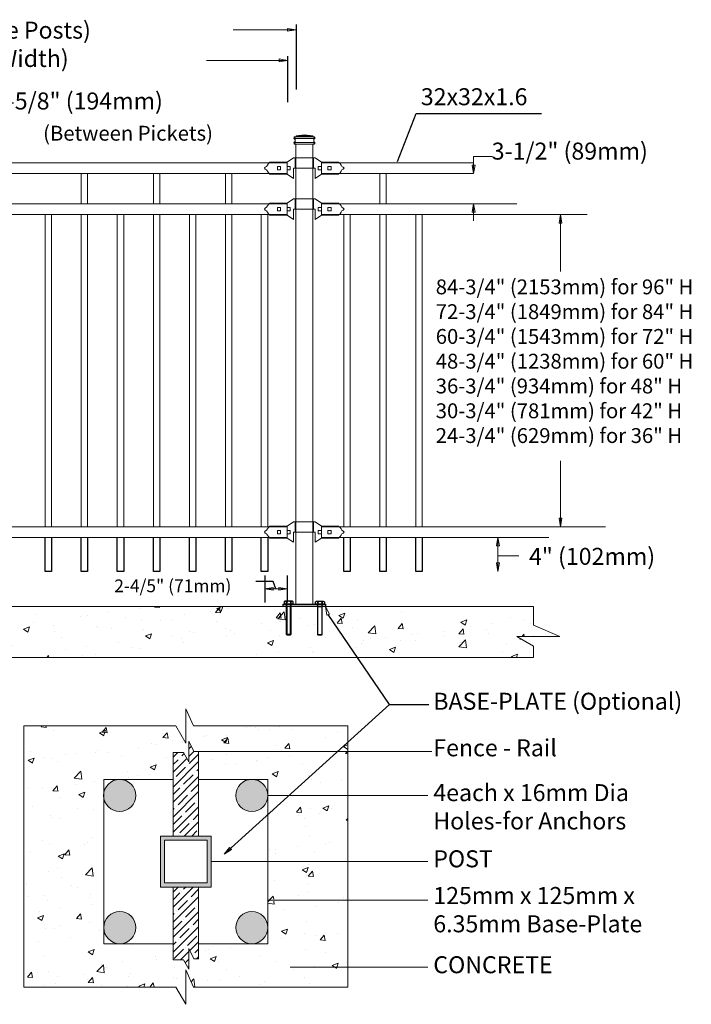
# Model space of a CAD drawing. Units: inches. Extents: x 36 to 591, y 25 to 390.
# Drawn here: x 268 to 348, y 210 to 326 of the extents above; entities that cross this region are included whole.
import ezdxf

# ---------------------------------------------------------------- set-up
doc = ezdxf.new("R2010")
doc.units = ezdxf.units.IN
doc.header["$MEASUREMENT"] = 0
for name, color, linetype, lineweight in [('3D OBJECT 1', 250, 'Continuous', 5), ('BASE PLATES 1', 250, 'Continuous', 5), ('CONCREATE 1', 250, 'Continuous', 5), ('DIMENSION 1', 250, 'Continuous', 5), ('GATE POST 1', 250, 'Continuous', 5), ('Layer 1', 250, 'Continuous', 5), ('PICKETS 1', 250, 'Continuous', 5), ('RAILS 1', 250, 'Continuous', 5)]:
    doc.layers.add(name, color=color, linetype=linetype, lineweight=lineweight)
doc.layers.add('BASE PLATES', color=250, linetype='Continuous')
doc.styles.get("Standard").update_dxf_attribs({"font": 'Verdana.ttf'})
pattern_1 = [(50, (83.962, 118.8864), (7.1726, -0.62752), [0.75, -8.25]), (355, (83.962, 118.886), (-1.38751, 7.52192), [0.6, -6.6]), (100.4514, (84.56, 118.834), (5.78509, 6.8944), [0.6374, -7.01142]), (46.1842, (83.962, 120.886), (10.6724, -1.6552), [1.125, -12.375]), (96.6356, (84.851, 120.748), (9.34662, 9.7412), [0.9561, -10.51714]), (351.184, (83.962, 120.886), (9.3466, 9.7412), [0.9, -9.9]), (21, (84.962, 120.3864), (5.96907, -4.02619), [0.75, -8.25]), (326, (84.962, 120.386), (2.43315, 7.2515), [0.6, -6.6]), (71.4514, (85.4594, 120.051), (8.40222, 3.22531), [0.6374, -7.01142]), (37.5, (83.962, 118.8864), (0.121599, 3.328939), [0, -6.52, 0, -6.7, 0, -6.625]), (7.5, (83.962, 118.8864), (2.630695, 3.944117), [0, -3.82, 0, -6.37, 0, -2.525]), (327.5, (81.732, 118.8864), (5.338224, -0.225549), [0, -2.5, 0, -7.8, 0, -10.35]), (317.5, (80.732, 118.8864), (5.83186, 1.00105), [0, -3.25, 0, -5.18, 0, -7.35])]

# ---------------------------------------------------------------- blocks, each defined once
blk = doc.blocks.new('FIXD HINJ')
at = {"layer": '3D OBJECT 1'}
for p, q in [((121.69, 147.1), (121.82, 147.27)), ((121.82, 147.27), (121.97, 147.43)), ((121.97, 147.43), (124, 147.43)), ((124, 147.43), (124.76, 147.93)), ((124.76, 147.93), (127.3, 147.93)), ((124.95, 147.93), (124.95, 146.73)), ((127.11, 146.73), (127.11, 147.93)), ((127.3, 147.93), (128.06, 147.43)), ((128.06, 147.43), (130.09, 147.43)), ((130.09, 147.43), (130.16, 147.36)), ((130.16, 147.36), (130.25, 147.27)), ((130.25, 147.27), (130.25, 147.27)), ((130.25, 147.27), (130.25, 147.27)), ((130.25, 147.27), (130.25, 147.27)), ((130.25, 147.27), (130.37, 147.1)), ((121.34, 146.73), (121.44, 146.85)), ((121.44, 146.6), (121.34, 146.73)), ((121.44, 146.85), (121.6, 146.94)), ((121.6, 146.52), (121.44, 146.6)), ((121.6, 146.94), (121.69, 147.1)), ((121.69, 146.36), (121.6, 146.52)), ((121.82, 146.19), (121.69, 146.36)), ((121.9, 146.09), (121.82, 146.19)), ((121.97, 146.03), (121.9, 146.09)), ((122.86, 146.92), (123.24, 146.92)), ((122.86, 146.54), (122.86, 146.92)), ((123.24, 146.54), (122.86, 146.54)), ((123.24, 146.92), (123.24, 146.54)), ((124, 146.92), (124.38, 146.92)), ((124, 146.54), (124, 146.92)), ((124.38, 146.54), (124, 146.54)), ((124.38, 146.92), (124.38, 146.54)), ((127.3, 146.73), (124.76, 146.73)), ((124.76, 146.73), (124.76, 145.52)), ((127.3, 145.52), (127.3, 146.73)), ((127.68, 146.92), (128.06, 146.92)), ((127.68, 146.54), (127.68, 146.92)), ((128.06, 146.54), (127.68, 146.54)), ((128.06, 146.92), (128.06, 146.54)), ((128.82, 146.92), (129.2, 146.92)), ((128.82, 146.54), (128.82, 146.92)), ((129.2, 146.54), (128.82, 146.54)), ((129.2, 146.92), (129.2, 146.54)), ((130.16, 146.09), (130.09, 146.03)), ((130.25, 146.19), (130.16, 146.09)), ((130.37, 146.36), (130.25, 146.19)), ((130.37, 147.1), (130.46, 146.94)), ((130.46, 146.52), (130.37, 146.36)), ((130.46, 146.94), (130.63, 146.85)), ((130.63, 146.6), (130.46, 146.52)), ((130.63, 146.85), (130.73, 146.73)), ((130.73, 146.73), (130.63, 146.6)), ((124, 146.03), (121.97, 146.03)), ((124.76, 145.52), (124, 146.03)), ((128.06, 146.03), (127.3, 145.52)), ((130.09, 146.03), (128.06, 146.03))]:
    blk.add_line(p, q, dxfattribs=at)
blk = doc.blocks.new('nut')
for p, q in [((1398.048, 154.364), (1398.418, 154.364)), ((1398.128, 154.09), (1398.107, 154.203)), ((1398.107, 154.203), (1398.107, 152.562)), ((1398.107, 154.09), (1398.359, 154.09)), ((1398.128, 152.562), (1398.128, 154.09)), ((1398.359, 154.203), (1398.338, 154.09)), ((1398.338, 154.09), (1398.338, 152.562)), ((1398.359, 154.09), (1398.359, 154.203)), ((1398.359, 152.562), (1398.359, 154.203)), ((1398.107, 152.562), (1398.359, 152.562)), ((1398.338, 152.541), (1398.128, 152.541))]:
    blk.add_line(p, q)
blk.add_lwpolyline([(1397.986, 154.213), (1397.986, 154.344, -0.326033), (1398.11, 154.344), (1398.11, 154.213), (1398.11, 154.344, -0.163017), (1398.356, 154.344), (1398.356, 154.213), (1398.356, 154.344, -0.326033), (1398.48, 154.344), (1398.48, 154.213), (1397.986, 154.213)], format="xyb")
blk.add_lwpolyline([(1397.986, 154.213, -0.414214), (1397.996, 154.203), (1398.47, 154.203, -0.414214), (1398.48, 154.213)], format="xyb", close=True)
blk.add_lwpolyline([(1398.107, 152.562), (1398.128, 152.541), (1398.338, 152.541), (1398.359, 152.562)])
blk = doc.blocks.new('base plate')
at = {"layer": 'BASE PLATES'}
for p, q in [((307.43, 267.2), (312.43, 267.2)), ((307.43, 266.95), (307.43, 267.2)), ((312.43, 266.95), (307.43, 266.95)), ((312.43, 267.2), (312.43, 266.95))]:
    blk.add_line(p, q, dxfattribs=at)
blk = doc.blocks.new('base plate 1')
at = {"layer": 'GATE POST 1', "color": 250}
blk.add_lwpolyline([(214.69, 265.58), (214.69, 265.58)], dxfattribs=at)
blk.add_blockref('base plate', (-96.26, -1.36))
at = {"linetype": 'Continuous', "yscale": 2.164278364862282, "zscale": 2.164278364862282}
for p, xscale in [((3238, -67.9), -2.164278364862282), ((-2810.65, -67.9), 2.164278364862282)]:
    blk.add_blockref('nut', p, dxfattribs=dict(at, xscale=xscale))

msp = doc.modelspace()

# ---------------------------------------------------------------- hatches: boundary and pattern name
at = {"layer": '3D OBJECT 1'}
h = msp.add_hatch(color=256, dxfattribs=at)
h.dxf.hatch_style = 1
h.paths.add_polyline_path([(278.37, 234.61, 1), (282.15, 234.61, 1)])
h = msp.add_hatch(color=256, dxfattribs=at)
h.dxf.hatch_style = 1
h.paths.add_polyline_path([(293.94, 234.61, 1), (297.71, 234.61, 1)])
h = msp.add_hatch(color=256, dxfattribs=at)
h.dxf.hatch_style = 1
h.paths.add_polyline_path([(278.38, 219.05, 1), (282.15, 219.05, 1)])
h = msp.add_hatch(color=256, dxfattribs=at)
h.dxf.hatch_style = 1
h.paths.add_polyline_path([(293.94, 219.05, 1), (297.71, 219.05, 1)])
at = {"layer": 'CONCREATE 1'}
h = msp.add_hatch(dxfattribs=at)
h.set_pattern_fill('AR-CONC', color=250)
h.set_pattern_definition(pattern_1)
h.paths.add_polyline_path([(225.19, 256.86), (204.09, 256.86), (204.09, 251.11), (212.49, 251.11), (212.49, 250.86), (225.59, 250.86)])
h.paths.add_polyline_path([(305.47, 256.86), (225.19, 256.86), (225.59, 250.86), (299.27, 250.86), (299.27, 251.11), (305.47, 251.11)])
h = msp.add_hatch(dxfattribs=at)
h.set_pattern_fill('AR-CONC', color=250)
h.set_pattern_definition(pattern_1)
h.paths.add_polyline_path([(329.02, 254.66), (329.02, 256.86), (296.16, 256.86), (296.16, 251.11), (304.5, 251.11), (304.5, 250.86), (329.02, 250.86), (329.02, 252.2), (327.05, 253.34), (332.09, 253.34)])
h = msp.add_hatch(dxfattribs=at)
h.set_pattern_fill('AR-CONC', color=256)
h.set_pattern_definition([(50, (89.36, 117.9506), (7.1726, -0.62752), [0.75, -8.25]), (355, (89.36, 117.9506), (-1.38751, 7.52192), [0.6, -6.6]), (100.4514, (89.9574, 117.898), (5.78509, 6.8944), [0.6374, -7.01142]), (46.184, (89.36, 119.951), (10.6724, -1.6552), [1.125, -12.375]), (96.6356, (90.249, 119.813), (9.3466, 9.7412), [0.9561, -10.51714]), (351.184, (89.36, 119.951), (9.3466, 9.7412), [0.9, -9.9]), (21, (90.36, 119.4506), (5.96907, -4.02619), [0.75, -8.25]), (326, (90.36, 119.4506), (2.43315, 7.2515), [0.6, -6.6]), (71.4514, (90.857, 119.115), (8.40222, 3.22531), [0.6374, -7.01142]), (37.5, (89.3597, 117.9506), (0.121599, 3.328939), [0, -6.52, 0, -6.7, 0, -6.625]), (7.5, (89.3597, 117.9506), (2.630695, 3.944117), [0, -3.82, 0, -6.37, 0, -2.525]), (327.5, (87.1297, 117.9506), (5.338224, -0.22555), [0, -2.5, 0, -7.8, 0, -10.35]), (317.5, (86.1297, 117.9506), (5.83186, 1.00105), [0, -3.25, 0, -5.18, 0, -7.35])])
h.paths.add_polyline_path([(286.55, 239.67), (287.76, 239.67), (288.4, 238.57), (288.4, 240.99), (289, 239.78), (289.55, 239.78), (290.55, 239.95), (290.55, 239.78), (307.12, 239.78), (307.12, 242.79), (288.97, 242.79), (288.05, 244.8), (288.05, 240.76), (286.87, 242.79), (268.98, 242.79), (268.98, 212.05), (286.87, 212.05), (288.05, 210.02), (288.05, 214.07), (288.97, 212.05), (307.12, 212.05), (307.12, 214.4), (301.33, 214.4), (301.33, 214.24), (300.33, 214.4), (301.33, 214.57), (301.33, 214.4), (307.12, 214.4), (307.12, 222.27), (298.71, 222.27), (298.71, 222.11), (297.71, 222.27), (297.71, 217.16), (289.55, 217.16), (289.55, 215.37), (289, 215.37), (288.4, 216.58), (288.4, 214.17), (287.76, 215.26), (286.55, 215.26), (286.55, 217.16), (278.38, 217.16), (278.38, 234.44, -0.021702), (278.37, 234.61, -0.021702), (278.38, 234.77), (278.38, 236.49), (286.55, 236.49)])
h.paths.add_polyline_path([(307.12, 234.61), (298.71, 234.61), (298.71, 234.44), (297.71, 234.61), (297.71, 226.83), (307.12, 226.83)], flags=17)
h.paths.add_polyline_path([(307.12, 239.78), (290.55, 239.78), (290.55, 239.62), (289.55, 239.78), (289.55, 236.49), (297.71, 236.49), (297.71, 234.61), (298.71, 234.77), (298.71, 234.61), (307.12, 234.61)], flags=17)
h.paths.add_polyline_path([(307.12, 226.83), (297.71, 226.83), (297.71, 222.27), (298.71, 222.44), (298.71, 222.27), (307.12, 222.27)], flags=17)
at = {"layer": 'GATE POST 1'}
h = msp.add_hatch(color=256, dxfattribs=at)
h.dxf.hatch_style = 1
h.paths.add_polyline_path([(285.05, 223.83), (291.05, 223.83), (291.05, 229.83), (285.05, 229.83)])
h.paths.add_polyline_path([(290.55, 224.33), (285.55, 224.33), (285.55, 229.33), (290.55, 229.33)], flags=16)
at = {"layer": 'RAILS 1'}
h = msp.add_hatch(dxfattribs=at)
h.set_pattern_fill('ANSI35', color=256, scale=5)
h.set_pattern_definition([(45, (89.3597, 117.9506), (-0.8838835, 0.8838835), []), (45, (90.2436, 117.9506), (-0.8838835, 0.8838835), [1.5625, -0.3125, 0, -0.3125])])
h.paths.add_polyline_path([(289.55, 239.78), (289, 239.78), (288.4, 240.99), (288.4, 238.57), (287.76, 239.67), (286.55, 239.67), (286.55, 229.83), (289.55, 229.83)])
h.paths.add_polyline_path([(289.55, 223.83), (286.55, 223.83), (286.55, 215.26), (287.76, 215.26), (288.4, 214.17), (288.4, 216.58), (289, 215.37), (289.55, 215.37)])

# ---------------------------------------------------------------- linework, layer by layer
for p, q in [((301.04, 325.37), (301.04, 317.72)), ((300.04, 321.66), (300.04, 316.22)), ((271.48, 260.98), (271.48, 264.98)), ((272.23, 264.98), (272.23, 260.98)), ((275.73, 260.98), (275.73, 264.98)), ((276.48, 264.98), (276.48, 260.98)), ((279.98, 260.98), (279.98, 264.98)), ((280.73, 264.98), (280.73, 260.98)), ((284.23, 260.98), (284.23, 264.98)), ((284.98, 264.98), (284.98, 260.98)), ((288.48, 260.98), (288.48, 264.98)), ((289.23, 264.98), (289.23, 260.98)), ((292.71, 260.98), (292.71, 264.98)), ((293.46, 264.98), (293.46, 260.98)), ((296.94, 260.98), (296.94, 264.98)), ((297.69, 264.98), (297.69, 260.98)), ((306.65, 260.98), (306.65, 264.98)), ((307.4, 264.98), (307.4, 260.98)), ((310.9, 260.98), (310.9, 264.98)), ((311.65, 264.98), (311.65, 260.98)), ((315.15, 260.98), (315.15, 264.98)), ((315.9, 264.98), (315.9, 260.98)), ((272.23, 260.98), (271.48, 260.98)), ((276.48, 260.98), (275.73, 260.98)), ((280.73, 260.98), (279.98, 260.98)), ((284.98, 260.98), (284.23, 260.98)), ((289.23, 260.98), (288.48, 260.98)), ((293.46, 260.98), (292.71, 260.98)), ((297.69, 260.98), (296.94, 260.98)), ((307.4, 260.98), (306.65, 260.98)), ((311.65, 260.98), (310.9, 260.98)), ((315.9, 260.98), (315.15, 260.98)), ((297.35, 260.51), (297.35, 257.34)), ((299.99, 260.51), (299.99, 257.34)), ((312.05, 245.32), (304.8, 255.9)), ((292.58, 227.69), (312.05, 245.32)), ((312.05, 245.32), (316.66, 245.32))]:
    msp.add_line(p, q)
at = {"linetype": 'Continuous'}
for p, q in [((312.99, 309.26), (315.19, 314.89)), ((315.19, 314.89), (329.94, 314.89)), ((298.33, 259.8), (296.3, 259.8)), ((298.67, 258.93), (298.33, 259.8))]:
    msp.add_line(p, q, dxfattribs=at)
at = {"layer": '3D OBJECT 1'}
for centre in [(280.26, 234.61), (295.82, 234.61), (280.27, 219.05), (295.82, 219.05)]:
    msp.add_circle(centre, 1.89, dxfattribs=at)
at = {"layer": 'BASE PLATES 1'}
for points in [[(286.55, 217.16), (278.38, 217.16), (278.38, 236.49), (286.55, 236.49)], [(289.55, 236.49), (297.71, 236.49), (297.71, 217.16), (289.55, 217.16)]]:
    msp.add_lwpolyline(points, dxfattribs=at)
at = {"layer": 'CONCREATE 1', "color": 250}
for p, q in [((300.99, 256.86), (207.01, 256.86)), ((303.02, 256.86), (329.02, 256.86)), ((329.02, 256.86), (329.02, 254.66)), ((329.02, 254.66), (332.09, 253.34)), ((332.09, 253.34), (327.05, 253.34)), ((327.05, 253.34), (329.02, 252.2)), ((329.02, 252.2), (329.02, 250.86)), ((209.73, 250.86), (297.94, 250.86)), ((329.02, 250.86), (297.94, 250.86))]:
    msp.add_line(p, q, dxfattribs=at)
at = {"layer": 'CONCREATE 1'}
for p, q in [((288.05, 240.76), (288.05, 244.8)), ((288.05, 244.8), (288.97, 242.79)), ((268.98, 242.79), (286.87, 242.79)), ((268.98, 212.05), (268.98, 242.79)), ((286.87, 242.79), (288.05, 240.76)), ((288.97, 242.79), (307.12, 242.79)), ((307.12, 242.79), (307.12, 212.05)), ((288.97, 212.05), (288.05, 214.07)), ((288.05, 214.07), (288.05, 210.02)), ((286.87, 212.05), (268.98, 212.05)), ((288.05, 210.02), (286.87, 212.05)), ((307.12, 212.05), (288.97, 212.05))]:
    msp.add_line(p, q, dxfattribs=at)
at = {"layer": 'DIMENSION 1', "color": 250}
for p, q in [((301.04, 324.76), (293.64, 324.76)), ((300.04, 324.92), (301.04, 324.76)), ((300.04, 324.59), (300.04, 324.92)), ((301.04, 324.76), (300.04, 324.59)), ((300.04, 321.15), (290.5, 321.15)), ((299.04, 321.32), (300.04, 321.15)), ((299.04, 320.98), (299.04, 321.32)), ((300.04, 321.15), (299.04, 320.98)), ((321.95, 307.82), (321.95, 309.82)), ((321.95, 309.82), (324.16, 309.82)), ((321.78, 308.82), (321.95, 307.82)), ((322.12, 308.82), (321.78, 308.82)), ((321.95, 307.82), (322.12, 308.82)), ((321.78, 303.27), (321.95, 304.27)), ((321.95, 304.27), (322.12, 303.27)), ((321.95, 304.27), (321.95, 302.27)), ((322.12, 303.27), (321.78, 303.27)), ((324.65, 263.98), (324.81, 264.98)), ((324.81, 264.98), (324.98, 263.98)), ((324.81, 264.98), (324.81, 262.98)), ((324.98, 263.98), (324.65, 263.98)), ((324.65, 261.98), (324.81, 260.98)), ((324.98, 261.98), (324.65, 261.98)), ((324.81, 260.98), (324.81, 262.98)), ((324.81, 262.84), (327.29, 262.84)), ((324.81, 260.98), (324.98, 261.98)), ((298.35, 259.09), (297.35, 258.93)), ((299.99, 258.93), (297.35, 258.93)), ((297.35, 258.93), (298.35, 258.76)), ((298.35, 258.76), (298.35, 259.09)), ((298.99, 259.09), (299.99, 258.93)), ((298.99, 258.76), (298.99, 259.09)), ((299.99, 258.93), (298.99, 258.76)), ((304.64, 255.85), (304.5, 256.86)), ((304.5, 256.86), (304.96, 255.95)), ((304.96, 255.95), (304.64, 255.85)), ((293.21, 228.48), (292.58, 227.69)), ((293.44, 228.23), (293.21, 228.48)), ((292.58, 227.69), (293.44, 228.23))]:
    msp.add_line(p, q, dxfattribs=at)
at = {"layer": 'DIMENSION 1'}
for p, q in [((332.02, 302), (332.19, 303)), ((332.19, 303), (332.35, 302)), ((332.19, 303), (332.19, 296.31)), ((332.35, 302), (332.02, 302)), ((332.19, 266.25), (332.19, 274.02)), ((332.02, 267.25), (332.19, 266.25)), ((332.35, 267.25), (332.02, 267.25)), ((332.19, 266.25), (332.35, 267.25)), ((289.55, 239.78), (317.03, 239.78)), ((316.56, 234.61), (297.71, 234.61)), ((291.05, 226.83), (316.56, 226.83)), ((316.56, 222.27), (297.71, 222.27)), ((300.33, 214.4), (316.56, 214.4))]:
    msp.add_line(p, q, dxfattribs=at)
at = {"layer": 'GATE POST 1', "color": 250}
msp.add_lwpolyline([(300.99, 257.11), (300.99, 311.29), (303.02, 311.29), (303.02, 257.11)], dxfattribs=at)
at = {"layer": 'GATE POST 1'}
for points in [[(285.05, 229.83), (291.05, 229.83), (291.05, 223.83), (285.05, 223.83)], [(285.55, 229.33), (290.55, 229.33), (290.55, 224.33), (285.55, 224.33)]]:
    msp.add_lwpolyline(points, close=True, dxfattribs=at)
at = {"layer": 'Layer 1', "color": 250}
for points in [[(300.86, 311.96), (300.86, 311.96), (300.94, 311.96), (300.94, 311.96), (300.94, 312), (300.9, 312.04), (300.86, 312.04), (300.82, 312.04), (300.78, 312), (300.78, 311.96), (300.78, 311.92), (300.82, 311.88), (300.86, 311.88), (300.9, 311.88), (300.94, 311.92), (300.94, 311.96), (300.94, 311.96), (300.86, 311.96), (300.86, 311.96)], [(303.17, 311.96), (303.17, 311.96), (303.25, 311.96), (303.25, 311.96), (303.25, 312), (303.22, 312.04), (303.17, 312.04), (303.13, 312.04), (303.09, 312), (303.09, 311.96), (303.09, 311.92), (303.13, 311.88), (303.17, 311.88), (303.22, 311.88), (303.25, 311.92), (303.25, 311.96), (303.25, 311.96), (303.17, 311.96), (303.17, 311.96)], [(300.86, 311.47), (300.86, 311.47), (300.94, 311.47), (300.94, 311.47), (300.94, 311.52), (300.9, 311.55), (300.86, 311.55), (300.82, 311.55), (300.78, 311.52), (300.78, 311.47), (300.78, 311.43), (300.82, 311.39), (300.86, 311.39), (300.9, 311.39), (300.94, 311.43), (300.94, 311.47), (300.94, 311.47), (300.86, 311.47), (300.86, 311.47)], [(303.17, 311.47), (303.17, 311.47), (303.25, 311.47), (303.25, 311.47), (303.25, 311.52), (303.22, 311.55), (303.17, 311.55), (303.13, 311.55), (303.09, 311.52), (303.09, 311.47), (303.09, 311.43), (303.13, 311.39), (303.17, 311.39), (303.22, 311.39), (303.25, 311.43), (303.25, 311.47), (303.25, 311.47), (303.17, 311.47), (303.17, 311.47)]]:
    msp.add_open_spline(points, degree=3, knots=[0, 0, 0, 0, 0.166667, 0.166667, 0.166667, 0.333333, 0.333333, 0.333333, 0.5, 0.5, 0.5, 0.666667, 0.666667, 0.666667, 0.833333, 0.833333, 0.833333, 1, 1, 1, 1], dxfattribs=at)
at = {"layer": 'Layer 1', "color": 250, "lineweight": 20}
for points in [[(300.86, 312.14), (300.83, 312.14), (300.8, 312.12), (300.8, 312.08)], [(300.8, 312.08), (300.8, 312.08), (300.8, 312.02), (300.8, 312.02)], [(300.8, 312.02), (300.8, 311.99), (300.83, 311.96), (300.86, 311.96)], [(300.86, 312.14), (300.86, 312.14), (300.98, 312.14), (300.98, 312.14)], [(300.86, 311.96), (300.86, 311.96), (303.17, 311.96), (303.17, 311.96)], [(300.92, 311.9), (300.92, 311.93), (300.89, 311.96), (300.86, 311.96)], [(300.92, 311.9), (300.92, 311.9), (300.92, 311.53), (300.92, 311.53)], [(300.98, 312.14), (301.01, 312.14), (301.04, 312.17), (301.04, 312.2)], [(300.98, 312.14), (300.98, 312.14), (303.05, 312.14), (303.05, 312.14)], [(302.02, 312.39), (302.02, 312.39), (301.04, 312.26), (301.04, 312.26)], [(301.04, 312.26), (301.04, 312.26), (302.99, 312.26), (302.99, 312.26)], [(301.04, 312.26), (301.04, 312.26), (301.04, 312.2), (301.04, 312.2)], [(302.02, 312.39), (302.02, 312.39), (302.99, 312.26), (302.99, 312.26)], [(302.99, 312.26), (302.99, 312.26), (302.99, 312.2), (302.99, 312.2)], [(302.99, 312.2), (302.99, 312.17), (303.02, 312.14), (303.05, 312.14)], [(303.05, 312.14), (303.05, 312.14), (303.17, 312.14), (303.17, 312.14)], [(303.17, 311.96), (303.14, 311.96), (303.11, 311.93), (303.11, 311.9)], [(303.11, 311.9), (303.11, 311.9), (303.11, 311.53), (303.11, 311.53)], [(303.23, 312.08), (303.23, 312.12), (303.2, 312.14), (303.17, 312.14)], [(303.17, 311.96), (303.2, 311.96), (303.23, 311.99), (303.23, 312.02)], [(303.23, 312.08), (303.23, 312.08), (303.23, 312.02), (303.23, 312.02)], [(300.86, 311.47), (300.83, 311.47), (300.8, 311.45), (300.8, 311.41)], [(300.8, 311.41), (300.8, 311.41), (300.8, 311.35), (300.8, 311.35)], [(300.8, 311.35), (300.8, 311.32), (300.83, 311.29), (300.86, 311.29)], [(300.86, 311.47), (300.89, 311.47), (300.92, 311.5), (300.92, 311.53)], [(300.86, 311.47), (300.86, 311.47), (303.17, 311.47), (303.17, 311.47)], [(300.86, 311.29), (300.86, 311.29), (303.17, 311.29), (303.17, 311.29)], [(301.04, 311.29), (301.04, 311.29), (302.99, 311.29), (302.99, 311.29)], [(303.11, 311.53), (303.11, 311.5), (303.14, 311.47), (303.17, 311.47)], [(303.23, 311.41), (303.23, 311.45), (303.2, 311.47), (303.17, 311.47)], [(303.17, 311.29), (303.2, 311.29), (303.23, 311.32), (303.23, 311.35)], [(303.23, 311.41), (303.23, 311.41), (303.23, 311.35), (303.23, 311.35)]]:
    msp.add_open_spline(points, degree=3, dxfattribs=at)
at = {"layer": 'PICKETS 1'}
for points in [[(276.48, 307.82), (275.73, 307.82), (275.73, 304.27), (276.48, 304.27)], [(284.98, 307.82), (284.23, 307.82), (284.23, 304.27), (284.98, 304.27)], [(293.46, 307.82), (292.71, 307.82), (292.71, 304.27), (293.46, 304.27)], [(311.65, 307.82), (310.9, 307.82), (310.9, 304.27), (311.65, 304.27)]]:
    msp.add_lwpolyline(points, close=True, dxfattribs=at)
for points in [[(271.48, 266.25), (271.48, 303)], [(272.23, 303), (272.23, 266.25)], [(275.73, 266.25), (275.73, 303)], [(276.48, 303), (276.48, 266.25)], [(279.98, 266.25), (279.98, 303)], [(280.73, 303), (280.73, 266.25)], [(284.23, 266.25), (284.23, 303)], [(284.98, 303), (284.98, 266.25)], [(288.48, 266.25), (288.48, 303)], [(289.23, 303), (289.23, 266.25)], [(292.71, 266.25), (292.71, 303)], [(293.46, 303), (293.46, 266.25)], [(296.94, 266.25), (296.94, 303)], [(297.69, 302.94), (297.69, 266.25)], [(306.65, 266.25), (306.65, 303)], [(307.4, 303), (307.4, 266.25)], [(310.9, 266.25), (310.9, 303)], [(311.65, 303), (311.65, 266.25)], [(315.15, 266.25), (315.15, 303)], [(315.9, 303), (315.9, 266.25)]]:
    msp.add_lwpolyline(points, dxfattribs=at)
at = {"layer": 'RAILS 1', "color": 250}
for p, q in [((304.03, 309.09), (321.95, 309.09)), ((304.03, 307.82), (304.03, 309.09)), ((321.95, 307.82), (304.03, 307.82)), ((304.03, 304.27), (327.03, 304.27)), ((304.03, 303), (304.03, 304.27)), ((335.34, 303), (304.03, 303)), ((304.03, 266.25), (337.48, 266.25)), ((304.03, 264.98), (304.03, 266.25)), ((330.79, 264.98), (304.03, 264.98))]:
    msp.add_line(p, q, dxfattribs=at)
at = {"layer": 'RAILS 1'}
for p, q in [((288.4, 238.57), (288.4, 240.99)), ((288.4, 240.99), (289, 239.78)), ((286.55, 239.67), (287.76, 239.67)), ((287.76, 239.67), (288.4, 238.57)), ((289, 239.78), (289.55, 239.78)), ((288.4, 214.17), (288.4, 216.58)), ((288.4, 216.58), (289, 215.37)), ((286.55, 215.26), (287.76, 215.26)), ((287.76, 215.26), (288.4, 214.17))]:
    msp.add_line(p, q, dxfattribs=at)
at = {"layer": 'RAILS 1', "color": 250}
for points in [[(209.85, 309.09), (299.97, 309.09), (299.97, 307.82), (209.85, 307.82)], [(209.86, 304.27), (299.97, 304.27), (299.97, 303), (209.86, 303)], [(209.86, 266.25), (299.97, 266.25), (299.97, 264.98), (209.86, 264.98)]]:
    msp.add_lwpolyline(points, close=True, dxfattribs=at)
at = {"layer": 'RAILS 1'}
for points in [[(289.55, 239.78), (289.55, 229.83), (286.55, 229.83), (286.55, 239.67), (287.76, 239.67)], [(286.55, 215.26), (286.55, 223.83), (289.55, 223.83), (289.55, 215.37), (289, 215.37)]]:
    msp.add_lwpolyline(points, dxfattribs=at)

# ---------------------------------------------------------------- block references
msp.add_blockref('base plate 1', (88.33, -8.72))
at = {"layer": '3D OBJECT 1', "color": 250}
for p in [(175.97, 161.73), (175.97, 156.91), (175.97, 118.89)]:
    msp.add_blockref('FIXD HINJ', p, dxfattribs=at)

# ---------------------------------------------------------------- texts
at = {"layer": '3D OBJECT 1', "insert": (317.2, 246.7), "char_height": 2, "attachment_point": 1}
msp.add_mtext_dynamic_manual_height_columns('\\A1;\\pxql;{\\fVerdana|b1|i0|c0|p0;BASE-PLATE (Optional)}', width=55.7226, gutter_width=1, heights=[11.01], dxfattribs=at)
at = {"layer": 'DIMENSION 1', "attachment_point": 1}
for s, width, heights, insert, char_height in [('\\A1;\\pxql;{\\fVerdana|b1|i1|c0|p0;Post Setting 92-1/2" [2350mm (Inside Posts)\\P90-1/2" [2299mm] (Standard Panel Width)}', 81.9326, [13.23], (221.07, 325.71), 2), ('\\A1;\\pxql;84-3/4" (2153mm) for 96" H\\P72-3/4" (1849mm) for 84" H\\P60-3/4" (1543mm) for 72" H\\P48-3/4" (1238mm) for 60" H\\P36-3/4" (934mm) for 48" H\\P30-3/4" (781mm) for 42" H\\P24-3/4" (629mm) for 36" H', 38.1625, [20.5], (317.49, 295.36), 1.75), ('\\A1;Fence - Rail', 22.4586, [0], (317.2, 241.22), 2), ('\\A1;4each x 16mm Dia\\PHoles-for Anchors', 27.2723, [7.66], (317.2, 235.94), 2), ('\\A1;POST ', 22.4586, [0], (317.2, 228.15), 2), ('\\A1;125mm x 125mm x\\P6.35mm Base-Plate', 29.4041, [8.39], (317.2, 223.83), 2), ('\\A1;CONCRETE', 22.4586, [0], (317.2, 215.68), 2)]:
    msp.add_mtext_dynamic_manual_height_columns(s, width=width, gutter_width=1, heights=heights, dxfattribs=dict(at, insert=insert, char_height=char_height))
at = {"layer": 'DIMENSION 1', "color": 250, "attachment_point": 1}
for s, width, heights, insert, char_height in [('\\A1;32x32x1.6', 23.8974, [4.4], (315.73, 317.87), 2), ('\\A1;7-5/8" (194mm)', 26.4478, [4.39], (265.44, 317.37), 2), ('\\A1;(Between Pickets)', 24.8838, [5.65], (271.24, 313.45), 1.75), ('\\A1;3-1/2" (89mm)', 23.8974, [4.4], (324.08, 311.47), 2), ('\\A1;4" (102mm)', 22.4586, [0], (328.47, 263.76), 2), ('\\A1;2-4/5" (71mm)', 24.5412, [6.75], (279.62, 260.04), 1.5)]:
    msp.add_mtext_dynamic_manual_height_columns(s, width=width, gutter_width=1, heights=heights, dxfattribs=dict(at, insert=insert, char_height=char_height))

doc.saveas('drawing.dxf')
